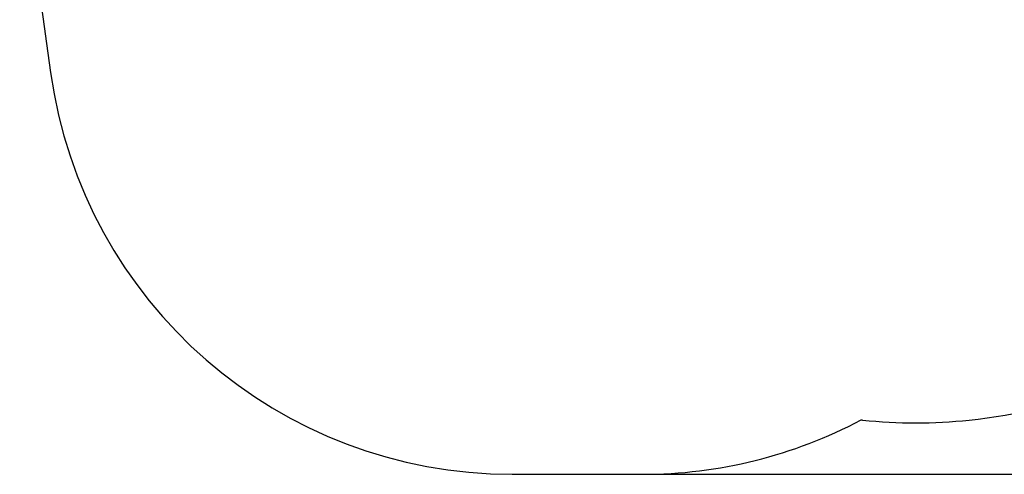
# Model space of a CAD drawing. Units: millimetres. Extents: x 3555 to 8899, y 3662 to 13478.
# Drawn here: x 3569 to 6740, y 3662 to 5127 of the extents above; entities that cross this region are included whole.
import ezdxf

# ---------------------------------------------------------------- set-up
doc = ezdxf.new("R2010")
doc.units = ezdxf.units.MM
doc.layers.add('Dimensions', color=7, linetype='Continuous')
doc.layers.add('Safetyarea', color=131, linetype='Continuous')
doc.styles.get("Standard").update_dxf_attribs({"font": 'arial.ttf'})
doc.dimstyles.new('ISO-25', dxfattribs={"dimtxt": 2.5, "dimasz": 2.5, "dimexe": 1.25, "dimexo": 0.625, "dimtad": 1, "dimtxsty": 'Standard', "dimcen": 2.5, "dimadec": 0, "dimazin": 0, "dimtfac": 1, "dimtmove": 0, "dimatfit": 3, "dimfxl": 1, "dimarcsym": 0})

# ---------------------------------------------------------------- blocks, each defined once
blk = doc.blocks.new('*D21')
at = {"layer": 'Defpoints', "color": 0, "transparency": 16777216}
for p in [(6454.6, 7881.4), (5364.7, 3662.1), (8862.9, 3662.1)]:
    blk.add_point(p, dxfattribs=at)
at = {"layer": 'Dimensions', "color": 0, "lineweight": -2, "transparency": 16777216}
for p, q in [((6455.2, 7881.4), (8864.2, 7881.4)), ((8862.9, 7878.9), (8862.9, 3664.6)), ((5365.4, 3662.1), (8864.2, 3662.1))]:
    blk.add_line(p, q, dxfattribs=at)
at = {"layer": 'Dimensions', "color": 0, "transparency": 16777216}
for points in [[(8862.5, 7878.9), (8863.3, 7878.9), (8862.9, 7881.4)], [(8862.5, 3664.6), (8863.3, 3664.6), (8862.9, 3662.1)]]:
    blk.add_solid(points, dxfattribs=at)
at = {"layer": 'Dimensions', "color": 0, "transparency": 16777216, "insert": (8734.7, 5771.7), "char_height": 250, "attachment_point": 5, "rotation": 90}
blk.add_mtext('4219', dxfattribs=at)

msp = doc.modelspace()

# ---------------------------------------------------------------- linework, layer by layer
at = {"layer": 'Safetyarea'}
for p, q in [((3569.3, 5675.9), (3668.9, 4956.4)), ((5154.7, 3662.1), (5574.7, 3662.1))]:
    msp.add_line(p, q, dxfattribs=at)
for centre, radius, start, end in [((5154.7, 5162.1), 1500, 187.8792, 270), ((6428.5, 5669.1), 1842.9, 276.1676, 305.0446), ((5574.7, 5162.1), 1500, 270, 297.973), ((6480.7, 5669.1), 1842.9, 263.6949, 263.8324), ((6454.6, 5427.4), 1599.8, 263.8324, 276.1676)]:
    msp.add_arc(centre, radius, start, end, dxfattribs=at)

# ---------------------------------------------------------------- dimensions: what is measured, and where the dimension line sits
at = {"layer": 'Dimensions'}
dim = msp.add_linear_dim(base=(8862.9, 3662.1), p1=(6454.6, 7881.4), p2=(5364.7, 3662.1), angle=90, dimstyle='ISO-25', override={"dimtxt": 250, "dimdec": 0}, dxfattribs=at)
dim.commit()
dim.dimension.update_dxf_attribs({"geometry": '*D21', "text_midpoint": (8734.7, 5771.7)})

doc.saveas('drawing.dxf')
